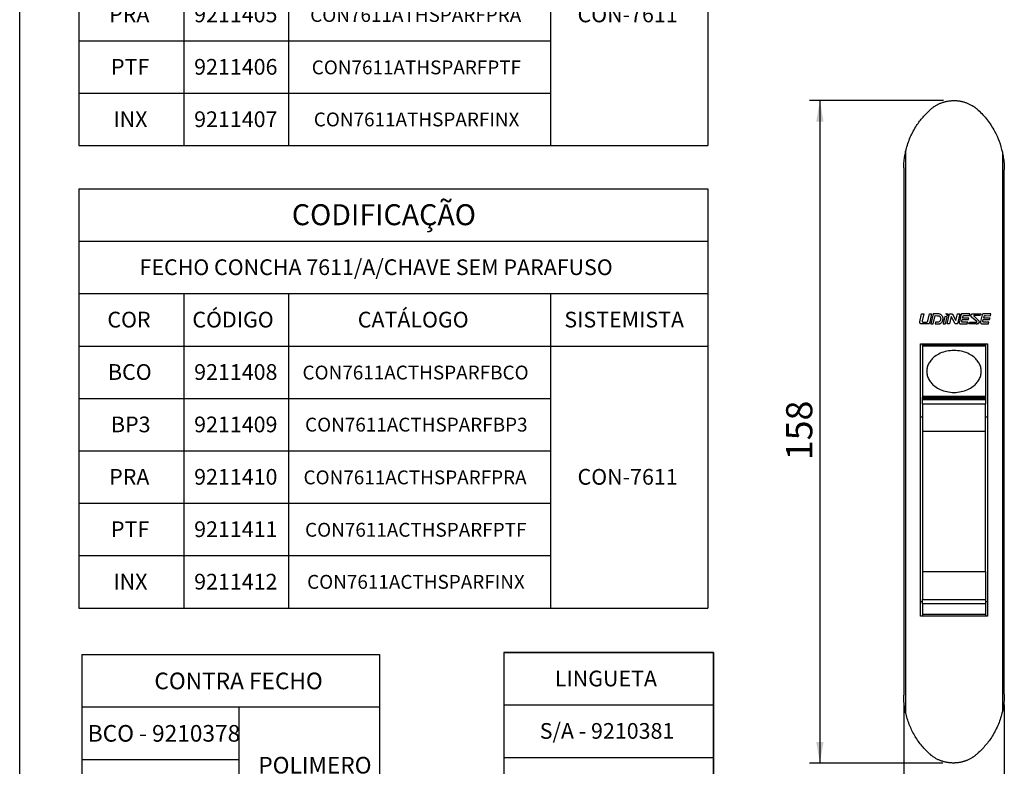
# Paper-space layout 'Layout1' of a CAD drawing. Extents: x 10 to 322, y 4 to 287.
# Drawn here: x 10 to 104, y 115 to 186 of the extents above; entities that cross this region are included whole.
import ezdxf

# ---------------------------------------------------------------- set-up
doc = ezdxf.new("R2010")
doc.units = 0
doc.layers.get('0').update_dxf_attribs({"linetype": 'CONTINUOUS'})
for name, color, linetype in [('COTAS', 7, 'CONTINUOUS'), ('DESENHO', 179, 'CONTINUOUS'), ('LAYOUT_', 7, 'CONTINUOUS'), ('TEXTOS_EM_PORTUGUES', 7, 'CONTINUOUS')]:
    doc.layers.add(name, color=color, linetype=linetype)
doc.styles.add('SLDTEXTSTYLE0', font='TXT', dxfattribs={"width": 0.7})
doc.styles.add('SLDTEXTSTYLE1', font='TXT', dxfattribs={"width": 0.605})
doc.dimstyles.new('SLDDIMSTYLE0', dxfattribs={"dimtxt": 2.5, "dimasz": 2, "dimexe": 0, "dimexo": 0.0625, "dimtad": 1, "dimdec": 1, "dimlfac": 2.5, "dimrnd": 1e-09, "dimzin": 12, "dimtxsty": 'SLDTEXTSTYLE0', "dimsah": 1, "dimcen": 0.09, "dimazin": 3, "dimtfac": 1, "dimtdec": 1, "dimtofl": 0, "dimtmove": 0, "dimatfit": 3, "dimtolj": 1, "dimtzin": 12})

# ---------------------------------------------------------------- blocks, each defined once
blk = doc.blocks.new('SW_TABLEANNOTATION_20')
at = {"layer": 'DESENHO', "color": 0}
for p, q in [((0, 0), (0, -5)), ((0, 0), (20, 0)), ((0, 0), (0, -30)), ((20, 0), (0, 0)), ((20, 0), (20, -5)), ((20, -30), (20, 0)), ((0, -5), (0, -10)), ((0, -5), (20, -5)), ((20, -5), (20, -10)), ((0, -10), (0, -15)), ((0, -10), (20, -10)), ((0, -10), (20, -10)), ((20, -10), (20, -15)), ((0, -15), (0, -20)), ((20, -15), (20, -20)), ((0, -20), (0, -25)), ((20, -20), (20, -25)), ((0, -25), (0, -30)), ((20, -25), (20, -30)), ((0, -30), (20, -30)), ((0, -30), (20, -30))]:
    blk.add_line(p, q, dxfattribs=at)
at = {"layer": 'DESENHO', "color": 0, "char_height": 1.5, "attachment_point": 1, "style": 'SLDTEXTSTYLE1'}
for s, insert in [('LINGUETA', (4.848, -1.73)), ('S/A - 9210381', (3.413, -6.73))]:
    blk.add_mtext(s, dxfattribs=dict(at, insert=insert))
blk = doc.blocks.new('SW_TABLEANNOTATION_21')
at = {"layer": 'TEXTOS_EM_PORTUGUES', "color": 0}
for p, q in [((0, 0), (0, -5)), ((0, 0), (10, 0)), ((10, 0), (20, 0)), ((20, 0), (45, 0)), ((45, 0), (60, 0)), ((60, 0), (60, -5)), ((0, -5), (0, -10)), ((0, -5), (10, -5)), ((10, -5), (20, -5)), ((20, -5), (45, -5)), ((45, -5), (60, -5)), ((60, -5), (60, -10)), ((0, -10), (0, -15)), ((0, -10), (10, -10)), ((10, -10), (10, -15)), ((10, -10), (20, -10)), ((20, -10), (20, -15)), ((20, -10), (45, -10)), ((45, -10), (45, -15)), ((45, -10), (60, -10)), ((60, -10), (60, -15)), ((0, -15), (0, -20)), ((0, -15), (10, -15)), ((10, -15), (10, -20)), ((10, -15), (20, -15)), ((20, -15), (20, -20)), ((20, -15), (45, -15)), ((45, -15), (45, -20)), ((45, -15), (60, -15)), ((45, -15), (60, -15)), ((60, -15), (60, -20)), ((0, -20), (0, -25)), ((0, -20), (10, -20)), ((10, -20), (10, -25)), ((10, -20), (20, -20)), ((20, -20), (20, -25)), ((20, -20), (45, -20)), ((45, -20), (45, -25)), ((60, -20), (60, -25)), ((0, -25), (0, -30)), ((0, -25), (10, -25)), ((10, -25), (10, -30)), ((10, -25), (20, -25)), ((20, -25), (20, -30)), ((20, -25), (45, -25)), ((45, -25), (45, -30)), ((60, -25), (60, -30)), ((0, -30), (0, -35)), ((0, -30), (10, -30)), ((10, -30), (10, -35)), ((10, -30), (20, -30)), ((20, -30), (20, -35)), ((20, -30), (45, -30)), ((45, -30), (45, -35)), ((60, -30), (60, -35)), ((0, -35), (0, -40)), ((0, -35), (10, -35)), ((10, -35), (10, -40)), ((10, -35), (20, -35)), ((20, -35), (20, -40)), ((20, -35), (45, -35)), ((45, -35), (45, -40)), ((60, -35), (60, -40)), ((0, -40), (10, -40)), ((10, -40), (20, -40)), ((20, -40), (45, -40)), ((45, -40), (60, -40))]:
    blk.add_line(p, q, dxfattribs=at)
at = {"layer": 'TEXTOS_EM_PORTUGUES', "color": 0, "attachment_point": 1, "style": 'SLDTEXTSTYLE1'}
for s, insert, char_height in [('CODIFICAÇÃO', (20.311, -1.473), 2), ('FECHO CONCHA 7611/A SEM PARAFUSO', (9.394, -6.73), 1.5), ('CÓDIGO', (10.823, -11.73), 1.5), ('CATÁLOGO', (26.607, -11.73), 1.5), ('COR', (2.711, -11.73), 1.5), ('SISTEMISTA', (46.317, -11.73), 1.5), ('BCO', (2.768, -16.73), 1.5), ('9211403', (10.99, -16.73), 1.5), ('CON7611ATHSPARFBCO', (21.966, -16.871), 1.32292), ('BP3', (3.052, -21.73), 1.5), ('9211404', (10.99, -21.73), 1.5), ('CON7611ATHSPARFBP3', (22.211, -21.839), 1.32292), ('PRA', (2.881, -26.73), 1.5), ('9211405', (10.99, -26.73), 1.5), ('CON7611ATHSPARFPRA', (22.064, -26.871), 1.32292), ('CON-7611', (47.577, -26.73), 1.5), ('PTF', (3.054, -31.73), 1.5), ('9211406', (10.99, -31.73), 1.5), ('CON7611ATHSPARFPTF', (22.211, -31.871), 1.32292), ('INX', (3.282, -36.73), 1.5), ('9211407', (10.99, -36.73), 1.5), ('CON7611ATHSPARFINX', (22.407, -36.839), 1.32292)]:
    blk.add_mtext(s, dxfattribs=dict(at, insert=insert, char_height=char_height))
blk = doc.blocks.new('SW_TABLEANNOTATION_22')
at = {"layer": 'TEXTOS_EM_PORTUGUES', "color": 0}
for p, q in [((0, 0), (0, -5)), ((0, 0), (10, 0)), ((10, 0), (20, 0)), ((20, 0), (45, 0)), ((45, 0), (60, 0)), ((60, 0), (60, -5)), ((0, -5), (0, -10)), ((0, -5), (10, -5)), ((10, -5), (20, -5)), ((20, -5), (45, -5)), ((45, -5), (60, -5)), ((60, -5), (60, -10)), ((0, -10), (0, -15)), ((0, -10), (10, -10)), ((10, -10), (10, -15)), ((10, -10), (20, -10)), ((20, -10), (20, -15)), ((20, -10), (45, -10)), ((45, -10), (45, -15)), ((45, -10), (60, -10)), ((60, -10), (60, -15)), ((0, -15), (0, -20)), ((0, -15), (10, -15)), ((10, -15), (10, -20)), ((10, -15), (20, -15)), ((20, -15), (20, -20)), ((20, -15), (45, -15)), ((45, -15), (45, -20)), ((45, -15), (60, -15)), ((45, -15), (60, -15)), ((60, -15), (60, -20)), ((0, -20), (0, -25)), ((0, -20), (10, -20)), ((10, -20), (10, -25)), ((10, -20), (20, -20)), ((20, -20), (20, -25)), ((20, -20), (45, -20)), ((45, -20), (45, -25)), ((60, -20), (60, -25)), ((0, -25), (0, -30)), ((0, -25), (10, -25)), ((10, -25), (10, -30)), ((10, -25), (20, -25)), ((20, -25), (20, -30)), ((20, -25), (45, -25)), ((45, -25), (45, -30)), ((60, -25), (60, -30)), ((0, -30), (0, -35)), ((0, -30), (10, -30)), ((10, -30), (10, -35)), ((10, -30), (20, -30)), ((20, -30), (20, -35)), ((20, -30), (45, -30)), ((45, -30), (45, -35)), ((60, -30), (60, -35)), ((0, -35), (0, -40)), ((0, -35), (10, -35)), ((10, -35), (10, -40)), ((10, -35), (20, -35)), ((20, -35), (20, -40)), ((20, -35), (45, -35)), ((45, -35), (45, -40)), ((60, -35), (60, -40)), ((0, -40), (10, -40)), ((10, -40), (20, -40)), ((20, -40), (45, -40)), ((45, -40), (60, -40))]:
    blk.add_line(p, q, dxfattribs=at)
at = {"layer": 'TEXTOS_EM_PORTUGUES', "color": 0, "attachment_point": 1, "style": 'SLDTEXTSTYLE1'}
for s, insert, char_height in [('CODIFICAÇÃO', (20.311, -1.473), 2), ('FECHO CONCHA 7611/A/CHAVE SEM PARAFUSO', (5.782, -6.73), 1.5), ('CÓDIGO', (10.823, -11.73), 1.5), ('CATÁLOGO', (26.607, -11.73), 1.5), ('COR', (2.711, -11.73), 1.5), ('SISTEMISTA', (46.317, -11.73), 1.5), ('BCO', (2.768, -16.73), 1.5), ('9211408', (10.99, -16.73), 1.5), ('CON7611ACTHSPARFBCO', (21.329, -16.871), 1.32292), ('BP3', (3.052, -21.73), 1.5), ('9211409', (10.99, -21.73), 1.5), ('CON7611ACTHSPARFBP3', (21.574, -21.839), 1.32292), ('PRA', (2.881, -26.73), 1.5), ('9211410', (10.99, -26.73), 1.5), ('CON7611ACTHSPARFPRA', (21.427, -26.871), 1.32292), ('CON-7611', (47.577, -26.73), 1.5), ('PTF', (3.054, -31.73), 1.5), ('9211411', (10.99, -31.73), 1.5), ('CON7611ACTHSPARFPTF', (21.574, -31.871), 1.32292), ('INX', (3.282, -36.73), 1.5), ('9211412', (10.99, -36.73), 1.5), ('CON7611ACTHSPARFINX', (21.77, -36.839), 1.32292)]:
    blk.add_mtext(s, dxfattribs=dict(at, insert=insert, char_height=char_height))
blk = doc.blocks.new('SW_TABLEANNOTATION_23')
at = {"layer": 'DESENHO', "color": 0}
for p, q in [((0, 0), (0, -5)), ((0, 0), (14.982, 0)), ((14.982, 0), (28.384, 0)), ((28.384, 0), (28.384, -5)), ((0, -5), (0, -10)), ((0, -5), (14.982, -5)), ((14.982, -5), (14.982, -10)), ((14.982, -5), (28.384, -5)), ((14.982, -5), (28.384, -5)), ((28.384, -5), (28.384, -10)), ((0, -10), (0, -16.082)), ((0, -10), (14.982, -10)), ((14.982, -10), (14.982, -16.082)), ((28.384, -10), (28.384, -16.082)), ((0, -16.082), (0, -21.066)), ((0, -16.082), (14.982, -16.082)), ((0, -16.082), (14.982, -16.082)), ((14.982, -16.082), (28.384, -16.082)), ((14.982, -16.082), (28.384, -16.082)), ((28.384, -16.082), (28.384, -21.066)), ((0, -21.066), (0, -26.051)), ((28.384, -21.066), (28.384, -26.051)), ((0, -26.051), (0, -31.035)), ((28.384, -26.051), (28.384, -31.035)), ((0, -31.035), (0, -36.02)), ((28.384, -31.035), (28.384, -36.02)), ((0, -36.02), (0, -41.005)), ((28.384, -36.02), (28.384, -41.005)), ((0, -41.005), (0, -45.989)), ((28.384, -41.005), (28.384, -45.989)), ((0, -45.989), (14.982, -45.989)), ((14.982, -45.989), (28.384, -45.989))]:
    blk.add_line(p, q, dxfattribs=at)
at = {"layer": 'DESENHO', "color": 0, "attachment_point": 1, "style": 'SLDTEXTSTYLE0'}
for s, insert, char_height in [('CONTRA FECHO', (6.914, -1.723), 1.5875), ('BCO - 9210378', (0.556, -6.723), 1.5875), ('POLIMERO', (16.831, -9.764), 1.5875), ('PRT - 9210374', (1.42, -12.273), 1.5)]:
    blk.add_mtext(s, dxfattribs=dict(at, insert=insert, char_height=char_height))
blk = doc.blocks.new('_D_12')
at = {"layer": 'COTAS'}
for p, q in [((98.143, 178.251), (85.343, 178.251)), ((86.343, 178.251), (86.343, 115.051)), ((98.079, 115.051), (85.343, 115.051))]:
    blk.add_line(p, q, dxfattribs=at)
for points in [[(86.343, 178.251), (85.993, 176.251), (86.693, 176.251)], [(86.343, 115.051), (86.693, 117.051), (85.993, 117.051)]]:
    blk.add_solid(points, dxfattribs=at)
at = {"layer": 'COTAS', "insert": (83.12, 143.943), "char_height": 2.5, "attachment_point": 1, "rotation": 90, "style": 'SLDTEXTSTYLE0'}
blk.add_mtext('158', dxfattribs=at)
blk = doc.blocks.new('_D_13')
at = {"layer": 'COTAS'}
for p, q in [((94.343, 120.523), (94.343, 106.051)), ((103.943, 120.608), (103.943, 106.051)), ((103.943, 107.051), (94.343, 107.051))]:
    blk.add_line(p, q, dxfattribs=at)
for points in [[(94.343, 107.051), (96.343, 106.701), (96.343, 107.401)], [(103.943, 107.051), (101.943, 107.401), (101.943, 106.701)]]:
    blk.add_solid(points, dxfattribs=at)
at = {"layer": 'COTAS', "insert": (97.337, 110.273), "char_height": 2.5, "attachment_point": 1, "style": 'SLDTEXTSTYLE0'}
blk.add_mtext('24', dxfattribs=at)

psp = doc.layouts.get("Layout1")

# ---------------------------------------------------------------- linework, layer by layer
at = {"color": 7, "linetype": 'CONTINUOUS'}
for p, q in [((94.529, 173.394), (94.529, 119.852)), ((103.757, 173.325), (103.757, 119.969)), ((94.343, 171.826), (94.343, 121.523)), ((103.943, 121.608), (103.943, 171.633)), ((95.872, 157.131), (96.055, 157.907)), ((96.055, 157.907), (96.272, 157.907)), ((96.272, 157.907), (96.112, 157.223)), ((96.641, 157.225), (96.801, 157.907)), ((96.801, 157.907), (96.979, 157.907)), ((96.979, 157.907), (96.831, 157.096)), ((97.161, 157.907), (96.933, 156.937)), ((97.605, 157.907), (97.161, 157.907)), ((98.347, 157.907), (98.565, 157.907)), ((98.489, 156.939), (98.723, 157.907)), ((98.565, 157.907), (98.517, 157.708)), ((98.723, 157.907), (98.893, 157.907)), ((99.324, 157.278), (99.472, 157.907)), ((99.689, 157.907), (99.463, 156.937)), ((99.472, 157.907), (99.689, 157.907)), ((100.653, 157.907), (99.968, 157.907)), ((100.606, 157.736), (100.653, 157.907)), ((101.017, 157.907), (101.7, 157.907)), ((101.7, 157.907), (101.653, 157.738)), ((102.672, 157.907), (101.987, 157.907)), ((102.625, 157.731), (102.672, 157.907)), ((96.664, 156.937), (96.023, 156.937)), ((96.178, 157.122), (96.541, 157.122)), ((96.933, 156.937), (97.15, 156.937)), ((97.15, 156.937), (97.336, 157.732)), ((97.336, 157.732), (97.577, 157.729)), ((97.379, 157.098), (97.339, 156.937)), ((97.339, 156.937), (97.639, 156.937)), ((97.532, 157.099), (97.379, 157.098)), ((98.276, 157.637), (98.111, 156.937)), ((98.111, 156.937), (98.329, 156.937)), ((98.493, 157.634), (98.276, 157.637)), ((98.329, 156.937), (98.493, 157.634)), ((98.707, 156.94), (98.489, 156.939)), ((98.883, 157.664), (98.707, 156.94)), ((99.198, 157.068), (98.883, 157.664)), ((99.028, 157.817), (99.324, 157.278)), ((99.463, 156.937), (99.356, 156.937)), ((99.808, 157.799), (99.652, 157.144)), ((99.82, 156.937), (100.41, 156.937)), ((99.882, 157.199), (99.919, 157.364)), ((99.919, 157.364), (100.518, 157.359)), ((99.955, 157.508), (99.993, 157.659)), ((100.565, 157.504), (99.955, 157.508)), ((100.456, 157.098), (100.008, 157.098)), ((100.128, 157.739), (100.606, 157.736)), ((100.41, 156.937), (100.456, 157.098)), ((100.518, 157.359), (100.565, 157.504)), ((100.562, 156.937), (100.609, 157.1)), ((101.245, 156.937), (100.562, 156.937)), ((100.609, 157.1), (101.29, 157.099)), ((101.309, 157.159), (100.821, 157.598)), ((101.057, 157.68), (101.437, 157.297)), ((101.653, 157.738), (101.077, 157.739)), ((101.827, 157.799), (101.664, 157.159)), ((101.839, 156.937), (102.43, 156.937)), ((101.902, 157.201), (101.941, 157.362)), ((101.941, 157.362), (102.54, 157.358)), ((101.977, 157.507), (102.012, 157.655)), ((102.587, 157.502), (101.977, 157.507)), ((102.476, 157.097), (102.028, 157.1)), ((102.147, 157.735), (102.625, 157.731)), ((102.43, 156.937), (102.476, 157.097)), ((102.54, 157.358), (102.587, 157.502)), ((95.943, 155.051), (102.343, 155.051)), ((95.943, 129.051), (95.943, 155.051)), ((96.143, 154.991), (96.143, 155.051)), ((102.143, 154.991), (102.143, 155.051)), ((102.343, 155.051), (102.343, 129.051)), ((96.143, 154.991), (102.143, 154.991)), ((96.143, 154.871), (96.143, 154.991)), ((102.143, 154.871), (96.143, 154.871)), ((96.143, 154.871), (96.143, 154.811)), ((102.143, 154.811), (96.143, 154.811)), ((96.143, 154.811), (96.143, 150.011)), ((97.943, 154.811), (97.943, 154.871)), ((100.343, 154.871), (100.343, 154.811)), ((102.143, 154.991), (102.143, 154.871)), ((102.143, 154.871), (102.143, 154.811)), ((102.143, 154.811), (102.143, 150.011)), ((102.143, 150.011), (96.143, 150.011)), ((96.143, 150.011), (96.143, 149.951)), ((96.143, 149.951), (102.143, 149.951)), ((96.143, 149.831), (96.143, 149.951)), ((96.143, 149.831), (102.143, 149.831)), ((96.143, 149.726), (96.143, 149.831)), ((96.143, 149.726), (102.143, 149.726)), ((96.143, 149.329), (96.143, 149.726)), ((97.943, 149.951), (97.943, 150.011)), ((100.343, 150.011), (100.343, 149.951)), ((102.143, 150.011), (102.143, 149.951)), ((102.143, 149.951), (102.143, 149.831)), ((102.143, 149.831), (102.143, 149.726)), ((102.143, 149.726), (102.143, 149.329)), ((96.143, 149.329), (102.143, 149.329)), ((96.143, 149.329), (96.143, 146.71)), ((102.143, 146.71), (102.143, 149.329)), ((96.143, 148.051), (95.943, 148.051)), ((102.343, 148.051), (102.143, 148.051)), ((96.143, 146.71), (102.143, 146.71)), ((96.143, 146.71), (96.143, 133.322)), ((102.143, 133.322), (102.143, 146.71)), ((96.143, 133.322), (102.143, 133.322)), ((96.143, 133.322), (96.143, 130.646)), ((102.143, 133.322), (102.143, 130.646)), ((96.143, 130.646), (102.143, 130.646)), ((96.143, 130.25), (96.143, 130.646)), ((102.143, 130.646), (102.143, 130.25)), ((96.143, 130.421), (95.943, 130.421)), ((102.143, 130.25), (96.143, 130.25)), ((96.143, 130.25), (96.143, 129.219)), ((102.343, 130.421), (102.143, 130.421)), ((102.143, 130.25), (102.143, 129.219)), ((102.343, 129.051), (95.943, 129.051)), ((102.143, 129.219), (96.143, 129.219)), ((96.143, 129.219), (96.143, 129.051)), ((102.143, 129.219), (102.143, 129.051))]:
    psp.add_line(p, q, dxfattribs=at)
for points, knots in [([(96.825, 177.339), (96.845, 177.357), (96.895, 177.403), (96.967, 177.465), (97.053, 177.534), (97.146, 177.604), (97.254, 177.679), (97.365, 177.75), (97.473, 177.814), (97.566, 177.864), (97.643, 177.903), (97.726, 177.943), (97.834, 177.99), (97.965, 178.042), (98.1, 178.089), (98.215, 178.123), (98.309, 178.148), (98.403, 178.171), (98.522, 178.195), (98.643, 178.215), (98.739, 178.228), (98.833, 178.238), (98.949, 178.247), (99.089, 178.252), (99.23, 178.251), (99.373, 178.245), (99.516, 178.232), (99.659, 178.213), (99.777, 178.192), (99.871, 178.173), (99.963, 178.152), (100.075, 178.122), (100.208, 178.081), (100.34, 178.035), (100.471, 177.982), (100.601, 177.924), (100.729, 177.86), (100.834, 177.802), (100.92, 177.75), (100.989, 177.707), (101.059, 177.66), (101.129, 177.611), (101.198, 177.561), (101.265, 177.508), (101.331, 177.454), (101.397, 177.398), (101.439, 177.358), (101.461, 177.339)], [0, 0, 0, 0, 0.016061, 0.040173, 0.056238, 0.080468, 0.108991, 0.133603, 0.158232, 0.182996, 0.195474, 0.209302, 0.236961, 0.264621, 0.292524, 0.320834, 0.335075, 0.349309, 0.377809, 0.406524, 0.421035, 0.434703, 0.462043, 0.489383, 0.516963, 0.544942, 0.57308, 0.601244, 0.629617, 0.643951, 0.657544, 0.684734, 0.711924, 0.739347, 0.767156, 0.795118, 0.823104, 0.851291, 0.865526, 0.882225, 0.898933, 0.915631, 0.932338, 0.949036, 0.965745, 0.982867, 1, 1, 1, 1]), ([(94.529, 173.394), (94.58, 173.599), (94.683, 174.007), (94.903, 174.607), (95.171, 175.192), (95.555, 175.866), (96.083, 176.608), (96.576, 177.093), (96.825, 177.339)], [0, 0, 0, 0, 0.1361159, 0.2722339, 0.4123633, 0.5524937, 0.7741763, 1, 1, 1, 1]), ([(101.461, 177.339), (101.611, 177.192), (101.91, 176.9), (102.316, 176.414), (102.687, 175.894), (103.086, 175.219), (103.48, 174.37), (103.664, 173.676), (103.757, 173.325)], [0, 0, 0, 0, 0.133702, 0.267405, 0.404702, 0.542, 0.768786, 1, 1, 1, 1]), ([(94.343, 171.826), (94.343, 171.826), (94.343, 171.826), (94.343, 171.826), (94.343, 171.828), (94.343, 171.834), (94.343, 171.863), (94.346, 171.98), (94.359, 172.273), (94.402, 172.724), (94.47, 173.128), (94.519, 173.351), (94.529, 173.394)], [0, 0, 0, 0, 0.000189, 0.00091, 0.002015, 0.004756, 0.015583, 0.058454, 0.229556, 0.571867, 0.916559, 1, 1, 1, 1]), ([(103.757, 173.325), (103.774, 173.247), (103.807, 173.09), (103.851, 172.832), (103.89, 172.551), (103.92, 172.246), (103.936, 171.992), (103.941, 171.813), (103.942, 171.711), (103.943, 171.659), (103.943, 171.633)], [0, 0, 0, 0, 0.139503, 0.279302, 0.458684, 0.638431, 0.819012, 0.909409, 0.954638, 1, 1, 1, 1]), ([(98.105, 157.418), (98.105, 157.451), (98.104, 157.516), (98.075, 157.611), (98.029, 157.698), (97.965, 157.773), (97.887, 157.833), (97.769, 157.891), (97.671, 157.901), (97.605, 157.907)], [0, 0, 0, 0, 0.125062, 0.250011, 0.37524, 0.500192, 0.625097, 0.750388, 1, 1, 1, 1]), ([(98.517, 157.708), (98.514, 157.731), (98.507, 157.777), (98.465, 157.835), (98.41, 157.878), (98.368, 157.897), (98.347, 157.907)], [0, 0, 0, 0, 0.249489, 0.499037, 0.745607, 1, 1, 1, 1]), ([(98.893, 157.907), (98.908, 157.907), (98.937, 157.906), (98.977, 157.888), (99.009, 157.857), (99.022, 157.83), (99.028, 157.817)], [0, 0, 0, 0, 0.249929, 0.498138, 0.748397, 1, 1, 1, 1]), ([(99.86, 157.885), (99.847, 157.873), (99.821, 157.85), (99.812, 157.816), (99.808, 157.799)], [0, 0, 0, 0, 0.499796, 1, 1, 1, 1]), ([(99.968, 157.907), (99.949, 157.907), (99.921, 157.906), (99.885, 157.899), (99.868, 157.89), (99.86, 157.885)], [0, 0, 0, 0, 0.501251, 0.751368, 1, 1, 1, 1]), ([(100.767, 157.8), (100.779, 157.822), (100.798, 157.854), (100.838, 157.884), (100.882, 157.905), (100.944, 157.915), (100.993, 157.91), (101.017, 157.907)], [0, 0, 0, 0, 0.249507, 0.374759, 0.499864, 0.749784, 1, 1, 1, 1]), ([(101.879, 157.885), (101.866, 157.873), (101.84, 157.85), (101.831, 157.816), (101.827, 157.799)], [0, 0, 0, 0, 0.499773, 1, 1, 1, 1]), ([(101.987, 157.907), (101.969, 157.907), (101.941, 157.906), (101.903, 157.899), (101.887, 157.89), (101.879, 157.885)], [0, 0, 0, 0, 0.501246, 0.751379, 1, 1, 1, 1]), ([(96.023, 156.937), (96.001, 156.943), (95.956, 156.953), (95.911, 156.991), (95.885, 157.029), (95.872, 157.061), (95.866, 157.096), (95.87, 157.119), (95.872, 157.131)], [0, 0, 0, 0, 0.249355, 0.498611, 0.62391, 0.748696, 0.873927, 1, 1, 1, 1]), ([(96.112, 157.223), (96.111, 157.211), (96.109, 157.194), (96.115, 157.172), (96.122, 157.156), (96.132, 157.143), (96.146, 157.132), (96.161, 157.125), (96.173, 157.123), (96.178, 157.122)], [0, 0, 0, 0, 0.248974, 0.374182, 0.498898, 0.624026, 0.748936, 0.873907, 1, 1, 1, 1]), ([(96.541, 157.122), (96.548, 157.122), (96.561, 157.124), (96.585, 157.133), (96.61, 157.154), (96.63, 157.188), (96.638, 157.213), (96.641, 157.225)], [0, 0, 0, 0, 0.125474, 0.250618, 0.499957, 0.749801, 1, 1, 1, 1]), ([(96.831, 157.096), (96.826, 157.076), (96.816, 157.035), (96.786, 156.989), (96.754, 156.962), (96.717, 156.942), (96.685, 156.939), (96.664, 156.937)], [0, 0, 0, 0, 0.249961, 0.499564, 0.624575, 0.749654, 1, 1, 1, 1]), ([(97.872, 157.421), (97.866, 157.378), (97.858, 157.313), (97.815, 157.237), (97.758, 157.171), (97.661, 157.114), (97.575, 157.104), (97.532, 157.099)], [0, 0, 0, 0, 0.2492, 0.374499, 0.499445, 0.749029, 1, 1, 1, 1]), ([(97.577, 157.729), (97.618, 157.726), (97.679, 157.721), (97.754, 157.689), (97.803, 157.651), (97.839, 157.601), (97.868, 157.524), (97.87, 157.462), (97.872, 157.421)], [0, 0, 0, 0, 0.2485904, 0.373162, 0.4984677, 0.6238697, 0.7491397, 1, 1, 1, 1]), ([(97.639, 156.937), (97.669, 156.939), (97.731, 156.941), (97.819, 156.971), (97.899, 157.018), (97.99, 157.102), (98.076, 157.234), (98.096, 157.357), (98.105, 157.418)], [0, 0, 0, 0, 0.125172, 0.250081, 0.375333, 0.500606, 0.750291, 1, 1, 1, 1]), ([(99.356, 156.937), (99.347, 156.937), (99.329, 156.936), (99.302, 156.943), (99.277, 156.956), (99.235, 156.993), (99.214, 157.034), (99.198, 157.068)], [0, 0, 0, 0, 0.125613, 0.250921, 0.376371, 0.501865, 1, 1, 1, 1]), ([(99.652, 157.144), (99.647, 157.121), (99.64, 157.087), (99.649, 157.04), (99.659, 157.019), (99.664, 157.009)], [0, 0, 0, 0, 0.4994086, 0.7489541, 1, 1, 1, 1]), ([(99.664, 157.009), (99.673, 156.996), (99.69, 156.971), (99.73, 156.948), (99.775, 156.937), (99.805, 156.937), (99.82, 156.937)], [0, 0, 0, 0, 0.249736, 0.499359, 0.749111, 1, 1, 1, 1]), ([(100.008, 157.098), (99.991, 157.098), (99.967, 157.096), (99.935, 157.102), (99.912, 157.111), (99.893, 157.128), (99.884, 157.147), (99.881, 157.163), (99.88, 157.179), (99.881, 157.191), (99.882, 157.199)], [0, 0, 0, 0, 0.249562, 0.37504, 0.499493, 0.624011, 0.748752, 0.811523, 0.874266, 1, 1, 1, 1]), ([(99.993, 157.659), (99.998, 157.673), (100.006, 157.694), (100.024, 157.718), (100.041, 157.732), (100.062, 157.74), (100.091, 157.746), (100.113, 157.742), (100.128, 157.739)], [0, 0, 0, 0, 0.250083, 0.373894, 0.498755, 0.624148, 0.749212, 1, 1, 1, 1]), ([(100.821, 157.598), (100.807, 157.611), (100.781, 157.638), (100.754, 157.689), (100.747, 157.747), (100.76, 157.782), (100.767, 157.8)], [0, 0, 0, 0, 0.250624, 0.500735, 0.749945, 1, 1, 1, 1]), ([(101.077, 157.739), (101.067, 157.74), (101.052, 157.741), (101.036, 157.739), (101.029, 157.736), (101.026, 157.734), (101.024, 157.731), (101.023, 157.727), (101.024, 157.721), (101.028, 157.712), (101.039, 157.697), (101.05, 157.686), (101.057, 157.68)], [0, 0, 0, 0, 0.24958, 0.373763, 0.405311, 0.436368, 0.467581, 0.499266, 0.527787, 0.625078, 0.74815, 1, 1, 1, 1]), ([(101.52, 157.04), (101.504, 157.019), (101.473, 156.977), (101.401, 156.942), (101.323, 156.93), (101.271, 156.935), (101.245, 156.937)], [0, 0, 0, 0, 0.249368, 0.49748, 0.747049, 1, 1, 1, 1]), ([(101.29, 157.099), (101.3, 157.099), (101.314, 157.098), (101.33, 157.102), (101.337, 157.106), (101.34, 157.11), (101.341, 157.113), (101.341, 157.117), (101.339, 157.126), (101.328, 157.141), (101.316, 157.152), (101.309, 157.159)], [0, 0, 0, 0, 0.24924, 0.373868, 0.436598, 0.468118, 0.499638, 0.529247, 0.562825, 0.74977, 1, 1, 1, 1]), ([(101.437, 157.297), (101.457, 157.282), (101.487, 157.26), (101.517, 157.22), (101.533, 157.186), (101.541, 157.149), (101.541, 157.099), (101.528, 157.064), (101.52, 157.04)], [0, 0, 0, 0, 0.249761, 0.374914, 0.499864, 0.62502, 0.749765, 1, 1, 1, 1]), ([(101.664, 157.159), (101.662, 157.135), (101.659, 157.1), (101.673, 157.055), (101.686, 157.036), (101.692, 157.026)], [0, 0, 0, 0, 0.499448, 0.749054, 1, 1, 1, 1]), ([(101.692, 157.026), (101.699, 157.012), (101.714, 156.985), (101.751, 156.958), (101.794, 156.942), (101.824, 156.939), (101.839, 156.937)], [0, 0, 0, 0, 0.249728, 0.499363, 0.749113, 1, 1, 1, 1]), ([(102.028, 157.1), (102.012, 157.1), (101.987, 157.099), (101.955, 157.104), (101.932, 157.113), (101.913, 157.13), (101.904, 157.148), (101.901, 157.165), (101.9, 157.181), (101.901, 157.193), (101.902, 157.201)], [0, 0, 0, 0, 0.249614, 0.375116, 0.49957, 0.624083, 0.748786, 0.811542, 0.874279, 1, 1, 1, 1]), ([(102.012, 157.655), (102.017, 157.669), (102.025, 157.69), (102.043, 157.714), (102.061, 157.728), (102.081, 157.736), (102.111, 157.741), (102.133, 157.737), (102.147, 157.735)], [0, 0, 0, 0, 0.2500812, 0.3739215, 0.4987781, 0.6241815, 0.7492228, 1, 1, 1, 1]), ([(99.143, 154.411), (99.372, 154.397), (99.821, 154.369), (100.449, 154.165), (100.947, 153.879), (101.307, 153.544), (101.55, 153.197), (101.705, 152.815), (101.761, 152.411), (101.705, 152.008), (101.55, 151.626), (101.307, 151.279), (100.947, 150.944), (100.449, 150.657), (99.821, 150.46), (99.143, 150.387), (98.464, 150.46), (97.836, 150.657), (97.338, 150.944), (96.978, 151.279), (96.736, 151.626), (96.58, 152.008), (96.524, 152.411), (96.58, 152.815), (96.736, 153.197), (96.978, 153.544), (97.338, 153.879), (97.836, 154.165), (98.464, 154.369), (98.914, 154.397), (99.143, 154.411)], [0, 0, 0, 0, 0.0474, 0.093023, 0.135372, 0.1653, 0.194227, 0.222403, 0.25, 0.277597, 0.305773, 0.3347, 0.364628, 0.406977, 0.4526, 0.5, 0.5474, 0.593023, 0.635372, 0.6653, 0.694227, 0.722403, 0.75, 0.777597, 0.805773, 0.8347, 0.864628, 0.906977, 0.9526, 1, 1, 1, 1]), ([(94.529, 119.852), (94.512, 119.93), (94.478, 120.087), (94.434, 120.342), (94.395, 120.618), (94.365, 120.915), (94.347, 121.213), (94.343, 121.416), (94.343, 121.52), (94.343, 121.523)], [0, 0, 0, 0, 0.141073, 0.282463, 0.459415, 0.636731, 0.814986, 0.99352, 1, 1, 1, 1]), ([(103.943, 121.608), (103.939, 121.45), (103.931, 121.097), (103.874, 120.55), (103.796, 120.163), (103.757, 119.969)], [0, 0, 0, 0, 0.288618, 0.642835, 1, 1, 1, 1]), ([(96.761, 115.964), (96.5, 116.228), (95.973, 116.763), (95.341, 117.704), (94.926, 118.563), (94.67, 119.287), (94.576, 119.664), (94.529, 119.852)], [0, 0, 0, 0, 0.244671, 0.494748, 0.744344, 0.872173, 1, 1, 1, 1]), ([(103.757, 119.969), (103.706, 119.764), (103.603, 119.355), (103.384, 118.756), (103.116, 118.17), (102.725, 117.484), (102.178, 116.719), (101.659, 116.217), (101.397, 115.964)], [0, 0, 0, 0, 0.1335567, 0.2671158, 0.4046103, 0.5421067, 0.7687477, 1, 1, 1, 1]), ([(101.397, 115.964), (101.38, 115.947), (101.344, 115.914), (101.271, 115.851), (101.196, 115.789), (101.1, 115.715), (101.02, 115.659), (100.94, 115.605), (100.859, 115.553), (100.758, 115.493), (100.634, 115.426), (100.505, 115.363), (100.395, 115.315), (100.305, 115.279), (100.237, 115.254), (100.169, 115.23), (100.076, 115.199), (99.982, 115.172), (99.894, 115.15), (99.821, 115.132), (99.739, 115.115), (99.639, 115.097), (99.54, 115.082), (99.439, 115.069), (99.338, 115.06), (99.236, 115.054), (99.149, 115.051), (99.073, 115.051), (98.986, 115.052), (98.87, 115.056), (98.73, 115.068), (98.59, 115.085), (98.45, 115.109), (98.309, 115.138), (98.17, 115.174), (98.054, 115.208), (97.963, 115.239), (97.875, 115.271), (97.767, 115.313), (97.639, 115.37), (97.512, 115.432), (97.388, 115.5), (97.265, 115.574), (97.145, 115.653), (97.048, 115.724), (96.972, 115.782), (96.881, 115.855), (96.813, 115.917), (96.761, 115.964)], [0, 0, 0, 0, 0.014254, 0.028514, 0.057026, 0.071306, 0.100054, 0.114577, 0.128424, 0.156123, 0.183822, 0.211763, 0.24011, 0.254368, 0.26862, 0.282878, 0.297157, 0.325907, 0.340434, 0.350306, 0.370061, 0.389815, 0.40957, 0.429325, 0.449079, 0.469199, 0.489686, 0.499936, 0.513601, 0.540934, 0.568267, 0.59584, 0.62381, 0.651938, 0.680092, 0.708453, 0.72278, 0.736445, 0.763778, 0.791111, 0.818679, 0.846635, 0.874744, 0.902877, 0.931214, 0.945524, 0.959131, 1, 1, 1, 1])]:
    psp.add_open_spline(points, degree=3, knots=knots, dxfattribs=at)
at = {"layer": 'LAYOUT_', "color": 7}
psp.add_line((9.981, 12.999), (9.981, 283.999), dxfattribs=at)

# ---------------------------------------------------------------- block references
at = {"layer": 'DESENHO'}
for name, p in [('SW_TABLEANNOTATION_23', (15.922, 125.399)), ('SW_TABLEANNOTATION_20', (56.197, 125.592))]:
    psp.add_blockref(name, p, dxfattribs=at)
at = {"layer": 'TEXTOS_EM_PORTUGUES'}
for name, p in [('SW_TABLEANNOTATION_21', (15.64, 213.952)), ('SW_TABLEANNOTATION_22', (15.64, 169.835))]:
    psp.add_blockref(name, p, dxfattribs=at)

# ---------------------------------------------------------------- dimensions: what is measured, and where the dimension line sits
at = {"layer": 'COTAS'}
dim = psp.add_linear_dim(base=(86.343, 115.051), p1=(99.143, 178.251), p2=(99.079, 115.051), angle=90, dimstyle='SLDDIMSTYLE0', dxfattribs=at)
dim.commit()
dim.dimension.update_dxf_attribs({"geometry": '_D_12', "text_midpoint": (86.343, 146.651), "dimtype": 160})
dim = psp.add_linear_dim(base=(94.343, 107.051), p1=(103.943, 121.608), p2=(94.343, 121.523), dimstyle='SLDDIMSTYLE0', dxfattribs=at)
dim.commit()
dim.dimension.update_dxf_attribs({"geometry": '_D_13', "text_midpoint": (99.143, 107.051), "dimtype": 160})

doc.saveas('drawing.dxf')
